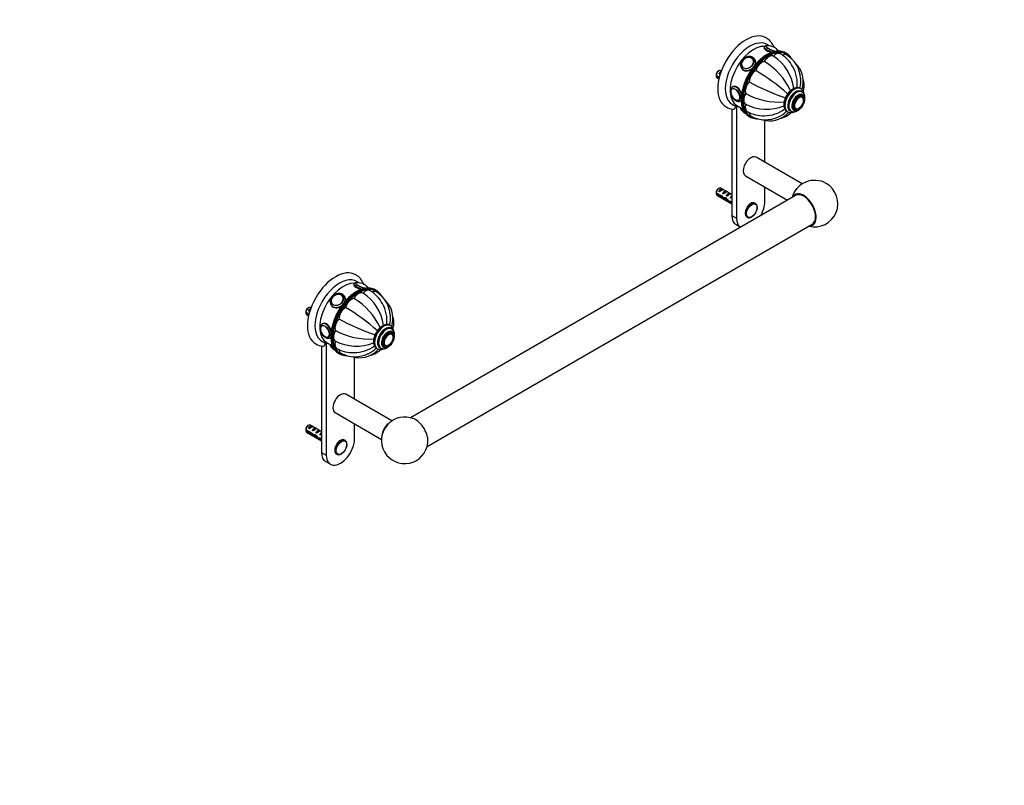
# Model space of a CAD drawing. Units: millimetres. Extents: x 0 to 1478, y 0 to 1758.
# Drawn here: x 739 to 1478, y 0 to 575 of the extents above; entities that cross this region are included whole.
import ezdxf
from ezdxf import colors
from ezdxf.entities.mleader import LeaderData, LeaderLine
from ezdxf.math import Vec2, Vec3

# ---------------------------------------------------------------- set-up
doc = ezdxf.new("R2010")
doc.units = ezdxf.units.MM
doc.layers.add('DV6_Défaut', color=7, linetype='Continuous')
doc.layers.add('Défaut', color=7, linetype='Continuous')

# ---------------------------------------------------------------- blocks, each defined once
blk = doc.blocks.new('_DOT')
at = {"color": 0}
blk.add_line((0, 0), (-1, 0), dxfattribs=at)
at = {"color": 0, "const_width": 0.333}
blk.add_lwpolyline([(-0.1665, 0, 1), (0.1665, 0, 1)], format="xyb", close=True, dxfattribs=at)
blk = doc.blocks.new('SE5')
at = {"layer": 'DV6_Défaut', "color": 7, "linetype": 'Continuous'}
for p, q in [((1297.72, 553.94), (1297.61, 553.66)), ((1314.45, 549.21), (1313.75, 549.62)), ((1289.49, 544.76), (1289.43, 544.85)), ((1290.9, 544.51), (1290.55, 545.01)), ((1261.63, 532.89), (1264.05, 531.49)), ((1263.88, 530.77), (1261.63, 532.07)), ((1263.72, 536.13), (1262.87, 535.64)), ((1263.59, 533.98), (1265.05, 534.82)), ((1264.3, 533.57), (1263.59, 533.98)), ((1265.52, 536.11), (1265.22, 536.28)), ((1280.73, 538.11), (1281.09, 537.61)), ((1281.26, 539.11), (1281.33, 539.02)), ((1262.22, 531.09), (1263.75, 530.21)), ((1273.73, 522.78), (1273.72, 522.77)), ((1274.51, 524.39), (1273.8, 523.98)), ((1325.29, 522.75), (1324.94, 522.95)), ((1326.18, 520.21), (1325.47, 520.62)), ((1326.82, 517.24), (1326.12, 517.65)), ((1277.24, 510.07), (1281.68, 507.51)), ((1278.71, 514.12), (1278.73, 514.13)), ((1279.8, 513.59), (1280.24, 513.84)), ((1326.2, 516.44), (1326.19, 516.45)), ((1273.48, 507.46), (1273.48, 427.62)), ((1277.01, 509.66), (1277.01, 425.58)), ((1280.07, 508.44), (1280.05, 508.38)), ((1314.94, 505.63), (1315.29, 505.43)), ((1317.22, 506.33), (1317.93, 505.92)), ((1320.12, 507.26), (1320.82, 506.85)), ((1321.19, 507.8), (1321.21, 507.8)), ((1286.25, 501.99), (1286.95, 501.58)), ((1298.23, 467.48), (1298.23, 499.05)), ((1326.22, 451.32), (1291.62, 471.29)), ((1283.62, 457.44), (1315.2, 439.2)), ((1261.63, 444.7), (1265.81, 442.29)), ((1265.71, 441.53), (1261.63, 443.89)), ((1263.72, 447.95), (1262.87, 447.46)), ((1263.59, 445.8), (1266.4, 447.42)), ((1264.3, 445.39), (1263.59, 445.8)), ((1273.48, 443.33), (1265.22, 448.1)), ((1267.1, 447.01), (1266.4, 447.42)), ((1266.42, 444.16), (1269.23, 445.78)), ((1267.13, 443.75), (1266.42, 444.16)), ((1269.93, 445.37), (1269.23, 445.78)), ((1269.25, 442.53), (1272.05, 444.15)), ((1272.76, 443.74), (1272.05, 444.15)), ((1298.23, 437.83), (1298.23, 449)), ((1321.15, 442.63), (1032.29, 275.86)), ((1262.22, 442.91), (1273.48, 436.41)), ((1265.71, 441.53), (1266.26, 441.85)), ((1267.21, 440.33), (1268.55, 441.11)), ((1268.63, 440.16), (1269.24, 440.51)), ((1269.95, 442.12), (1269.25, 442.53)), ((1271.44, 437.74), (1272.57, 438.39)), ((1272.08, 440.9), (1272.95, 441.4)), ((1272.68, 440.55), (1272.08, 440.9)), ((1272.49, 438.43), (1273.48, 437.86)), ((1272.64, 437.53), (1273.35, 437.94)), ((1273.48, 437.05), (1272.64, 437.53)), ((1272.79, 442.03), (1272.95, 442.01)), ((1272.79, 442.03), (1272.95, 441.93)), ((1272.95, 442.01), (1273.48, 442.32)), ((1272.95, 441.93), (1272.95, 441.4)), ((1291.07, 436.64), (1290.62, 436.9)), ((1273.48, 427.62), (1277.01, 425.58)), ((1284.62, 426.51), (1285.07, 426.25)), ((1044.79, 254.21), (1333.65, 420.98)), ((1276.59, 420.76), (1279.92, 418.83)), ((989.78, 376.15), (989.67, 375.86)), ((1006.51, 371.42), (1005.8, 371.83)), ((981.55, 366.97), (981.49, 367.06)), ((982.96, 366.72), (982.6, 367.22)), ((953.68, 355.09), (956.11, 353.69)), ((955.78, 358.34), (954.93, 357.85)), ((955.65, 356.18), (957.11, 357.03)), ((956.35, 355.78), (955.65, 356.18)), ((957.57, 358.32), (957.28, 358.49)), ((972.79, 360.32), (973.14, 359.82)), ((973.32, 361.32), (973.38, 361.23)), ((955.93, 352.98), (953.68, 354.28)), ((954.28, 353.29), (955.8, 352.41)), ((965.79, 344.99), (965.78, 344.98)), ((966.56, 346.6), (965.86, 346.19)), ((1017.34, 344.96), (1016.99, 345.16)), ((1018.24, 342.42), (1017.53, 342.83)), ((970.77, 336.33), (970.78, 336.34)), ((971.86, 335.8), (972.29, 336.05)), ((1018.88, 339.45), (1018.17, 339.86)), ((1018.25, 338.65), (1018.24, 338.66)), ((965.53, 329.66), (965.53, 249.83)), ((969.07, 331.87), (969.07, 247.79)), ((969.3, 332.28), (973.74, 329.72)), ((972.13, 330.65), (972.1, 330.59)), ((1006.99, 327.84), (1007.34, 327.64)), ((1009.28, 328.54), (1009.99, 328.13)), ((1012.17, 329.47), (1012.88, 329.06)), ((1013.25, 330.01), (1013.26, 330)), ((978.3, 324.2), (979.01, 323.79)), ((990.28, 289.69), (990.28, 321.25)), ((1018.29, 273.52), (983.68, 293.5)), ((975.68, 279.64), (1010.45, 259.57)), ((953.68, 266.91), (957.86, 264.5)), ((957.76, 263.74), (953.68, 266.1)), ((955.78, 270.16), (954.93, 269.67)), ((955.65, 268), (958.45, 269.62)), ((956.35, 267.6), (955.65, 268)), ((965.53, 265.54), (957.28, 270.31)), ((959.16, 269.22), (958.45, 269.62)), ((958.47, 266.37), (961.28, 267.99)), ((959.18, 265.96), (958.47, 266.37)), ((961.99, 267.58), (961.28, 267.99)), ((961.3, 264.74), (964.11, 266.36)), ((964.82, 265.95), (964.11, 266.36)), ((990.28, 260.04), (990.28, 271.21)), ((954.28, 265.11), (965.53, 258.61)), ((957.76, 263.74), (958.32, 264.06)), ((959.26, 262.54), (960.6, 263.32)), ((960.69, 262.36), (961.3, 262.72)), ((962.01, 264.33), (961.3, 264.74)), ((963.5, 259.95), (964.62, 260.6)), ((964.13, 263.1), (965, 263.61)), ((964.74, 262.75), (964.13, 263.1)), ((964.54, 260.64), (965.53, 260.07)), ((964.69, 259.74), (965.4, 260.15)), ((965.53, 259.25), (964.69, 259.74)), ((964.84, 264.23), (965, 264.22)), ((964.84, 264.23), (965, 264.14)), ((965, 264.22), (965.53, 264.53)), ((965, 264.14), (965, 263.61)), ((983.13, 258.85), (982.68, 259.11)), ((965.53, 249.83), (969.07, 247.79)), ((976.68, 248.72), (977.13, 248.46)), ((968.64, 242.96), (972.18, 240.92))]:
    blk.add_line(p, q, dxfattribs=at)
for centre, radius, start, end in [((1299.4, 554.22), 0.44, 109.65369, 168.90308), ((1301.03, 545.88), 8.96, 59.9036, 99.2096), ((1286.36, 518.56), 33.91, 7.39828, 57.37543), ((1301.2, 546.07), 8.71, 38.49649, 60.226), ((1297.22, 527.61), 24.84, 27.92678, 59.10423), ((1303.15, 529.31), 21.89, 3.34764, 58.93833), ((1287.29, 542.82), 3.92, 34.18283, 60.73142), ((1270.17, 498.17), 52.75, 26.05993, 58.48241), ((1303.66, 537.17), 16.65, 28.4548, 33.8441), ((1308.38, 528.33), 18.64, 346.53881, 47.11949), ((1304.7, 532.49), 43.07, 178.16056, 179.47996), ((1304.7, 531.68), 43.07, 178.40585, 179.47989), ((1215.35, 407.07), 150.03, 48.20729, 59.55598), ((1297.42, 526.62), 25.13, 352.90853, 30.13825), ((1360.51, 658.48), 150.03, 240.44402, 251.79226), ((1306.3, 528.63), 18.92, 343.3695, 5.96893), ((1274.52, 521.22), 1.73, 120.91225, 155.81313), ((1309.02, 565.45), 52.75, 241.51759, 273.93484), ((1317.96, 515.43), 4.14, 144.4855, 149.89981), ((1322.15, 518.03), 5.67, 5.04804, 55.66939), ((1323.61, 516.21), 4.74, 355.29389, 57.0804), ((1279.06, 519.38), 9.96, 238.94259, 256.8583), ((1277.67, 515.87), 2.02, 251.55585, 304.03748), ((1299.46, 541.57), 34.22, 242.87172, 292.37314), ((1325.2, 514.67), 2.02, 11.55585, 64.03748), ((1275.39, 519.67), 12.37, 239.27055, 265.20104), ((1277.19, 511.42), 1.78, 257.12639, 273.46237), ((1287.76, 511.91), 8.71, 220.75347, 240.22558), ((1287.93, 512.1), 8.96, 239.90358, 241.50706), ((1296.98, 527.15), 24.68, 240.83994, 272.16786), ((1302.01, 517.28), 18.64, 252.51503, 313.46167), ((1298, 527.63), 25.13, 269.80766, 307.0909), ((1300.7, 518.93), 18.92, 294.03165, 316.656), ((1322.15, 509.27), 1.73, 240.91225, 275.81313), ((1298.54, 521.34), 21.91, 241.07881, 296.6212), ((1335.53, 436.5), 17.5, 60, 164.41531), ((1335.53, 436.5), 17.5, 255.58469, 60), ((1304.7, 444.31), 43.07, 178.16056, 179.47996), ((1304.7, 443.5), 43.07, 178.40585, 179.47989), ((993.09, 368.09), 8.96, 59.9036, 99.2096), ((991.45, 376.43), 0.44, 109.65369, 168.90308), ((993.26, 368.28), 8.71, 38.49649, 60.226), ((989.27, 349.82), 24.84, 27.92678, 59.10423), ((995.21, 351.52), 21.89, 3.34764, 58.93833), ((979.34, 365.03), 3.92, 34.18283, 60.73142), ((962.23, 320.38), 52.75, 26.05993, 58.48241), ((978.42, 340.77), 33.91, 7.39828, 57.37543), ((995.71, 359.38), 16.65, 28.4548, 33.8441), ((1000.44, 350.54), 18.64, 346.53881, 47.11949), ((996.75, 354.7), 43.07, 178.16056, 179.47996), ((996.76, 353.89), 43.07, 178.40585, 179.47989), ((907.41, 229.27), 150.03, 48.20729, 59.55598), ((989.47, 348.83), 25.13, 352.90853, 30.13825), ((1052.56, 480.68), 150.03, 240.44402, 251.79226), ((998.36, 350.84), 18.92, 343.3695, 5.96893), ((966.58, 343.42), 1.73, 120.91225, 155.81313), ((1001.07, 387.66), 52.75, 241.51759, 273.93484), ((1010.02, 337.64), 4.14, 144.4855, 149.89981), ((1014.21, 340.23), 5.67, 5.04804, 55.66939), ((1015.66, 338.42), 4.74, 355.29389, 57.0804), ((971.11, 341.59), 9.96, 238.94259, 256.8583), ((969.73, 338.08), 2.02, 251.55585, 304.03748), ((991.52, 363.78), 34.22, 242.87172, 292.37314), ((1017.26, 336.87), 2.02, 11.55585, 64.03748), ((967.44, 341.88), 12.37, 239.27055, 265.20104), ((969.24, 333.63), 1.78, 257.12639, 273.46237), ((979.81, 334.11), 8.71, 220.75347, 240.22558), ((979.98, 334.3), 8.96, 239.90358, 241.50706), ((989.04, 349.36), 24.68, 240.83994, 272.16786), ((994.06, 339.49), 18.64, 252.51503, 313.46167), ((990.05, 349.84), 25.13, 269.80766, 307.0909), ((992.76, 341.14), 18.92, 294.03165, 316.656), ((1014.21, 331.47), 1.73, 240.91225, 275.81313), ((990.6, 343.55), 21.91, 241.07881, 296.6212), ((1027.94, 258.91), 17.5, 66.40593, 353.59407), ((996.75, 266.52), 43.07, 178.16056, 179.47996), ((996.76, 265.7), 43.07, 178.40585, 179.47989)]:
    blk.add_arc(centre, radius, start, end, dxfattribs=at)
for centre, major_axis, ratio, start_param, end_param in [((1284.09, 534.99), (15, 25.98), 0.57735, 0.000821, 3.14015), ((1286.91, 533.36), (13, 22.52), 0.57735, 6.280386, 9.424636), ((1289.74, 531.73), (12.5, 21.65), 0.57735, 0.289147, 3.141593), ((1303.67, 552.68), (-4.66, 1.81), 0.211325, 0, 2.272986), ((1303.67, 552.68), (-4.66, 1.81), 0.211325, 5.799332, 6.283185), ((1303.71, 552.77), (-4.52, 1.75), 0.211325, 0, 2.452371), ((1303.71, 552.77), (-4.52, 1.75), 0.211325, 6.098802, 6.283185), ((1303.71, 552.77), (-4.52, 1.75), 0.211325, -0.349828, -0.184383), ((1300, 525.81), (13.75, 23.82), 0.57735, 0.244576, 2.892871), ((1300.7, 525.4), (-13.75, -23.82), 0.57735, 3.384514, 6.035042), ((1301.06, 525.19), (13.5, 23.38), 0.57735, 0, 3.380292), ((1303.32, 551.77), (-5.59, 2.17), 0.211325, 0.004269, 1.768348), ((1301.2, 541.03), (3.5, 6.06), 0.57735, 0.014488, 1.556308), ((1306.47, 542.87), (-3.5, -6.06), 0.57735, 3.141325, 4.305202), ((1303.67, 552.68), (-4.66, 1.81), 0.211325, 3.238922, 3.589484), ((1303.71, 552.77), (-4.52, 1.75), 0.211325, 3.03697, 3.496622), ((1300, 525.81), (13.75, 23.82), 0.57735, 0, 0.244576), ((1300.7, 525.4), (-13.75, -23.82), 0.57735, 2.894406, 3.384514), ((1310.95, 542), (-3.5, -6.06), 0.57735, 3.141552, 3.815829), ((1301.06, 525.19), (13.5, 23.38), 0.57735, 6.051297, 6.283185), ((1285.25, 542.12), (-3.96, -2.79), 0.788675, 5.40569, 6.283185), ((1285.25, 542.12), (-3.96, -2.79), 0.788675, 3.873048, 5.40569), ((1285.25, 542.12), (-3.96, -2.79), 0.788675, 0, 3.873048), ((1285.35, 541.98), (-4.08, -2.87), 0.788675, 3.141593, 3.492472), ((1285.35, 541.98), (-4.08, -2.87), 0.788675, 3.101049, 3.141593), ((1285.64, 541.56), (-4.91, -3.45), 0.788675, 2.199707, 3.144796), ((1295.92, 536.77), (-3.5, -6.06), 0.57735, 3.54878, 5.0906), ((1263.72, 533.68), (-1.5, -2.6), 0.57735, 3.141593, 5.330339), ((1263.72, 533.68), (1.5, 2.6), 0.57735, 2.523643, 3.141593), ((1262.87, 534.17), (-0.9, -1.56), 0.57735, 3.926991, 5.216307), ((1264.99, 532.95), (1.5, 2.6), 0.57735, 0.635105, 1.508132), ((1264.49, 533.24), (2.66, 1.93), 0.115702, 1.391913, 1.559705), ((1285.64, 541.56), (-4.91, -3.45), 0.788675, 6.237991, 6.283185), ((1285.64, 541.56), (-4.91, -3.45), 0.788675, 0, 1.694035), ((1285.99, 541.06), (-4.91, -3.45), 0.788675, 0, 0.294596), ((1285.35, 541.98), (-4.08, -2.87), 0.788675, 0, 0.040544), ((1291.45, 530.74), (-3.5, -6.06), 0.57735, 3.941479, 5.483299), ((1288.46, 523.85), (-3.5, -6.06), 0.57735, 4.334178, 5.875998), ((1276.03, 518.34), (2.42, -4.19), 0.57735, 3.483517, 5.770217), ((1276.03, 518.34), (2.42, -4.19), 0.57735, 0, 3.483517), ((1276.22, 518.45), (2.5, -4.32), 0.57735, 3.141593, 3.175381), ((1276.8, 518.78), (3, -5.2), 0.57735, 1.189409, 3.131878), ((1287.41, 517.15), (-3.5, -6.06), 0.57735, 4.726877, 6.268697), ((1319.94, 514.29), (-5, -8.66), 0.57735, 3.141593, 6.283185), ((1320.29, 514.09), (-5, -8.66), 0.57735, 3.141593, 6.283185), ((1321.35, 513.48), (-4.25, -7.36), 0.57735, 2.927877, 6.283185), ((1321.35, 513.48), (-4.12, -7.14), 0.57735, 3.141593, 6.283185), ((1322.06, 513.07), (-4.13, -7.14), 0.57735, 3.139913, 6.279536), ((1323.12, 512.46), (-3.38, -5.85), 0.57735, 2.491043, 6.283185), ((1323.12, 512.46), (-3, -5.2), 0.57735, 3.141593, 6.283185), ((1319.94, 514.29), (-5, -8.66), 0.57735, 3.131879, 3.141593), ((1320.29, 514.09), (-5, -8.66), 0.57735, 3.131879, 3.141593), ((1276.03, 518.34), (2.42, -4.19), 0.57735, 5.770217, 6.283185), ((1276.8, 518.78), (3, -5.2), 0.57735, 0.004408, 0.257104), ((1288.46, 511.66), (3.5, 6.06), 0.57735, 1.977984, 3.141878), ((1323.89, 512.01), (-2.42, -4.19), 0.57735, 2.628624, 6.283185), ((1323.89, 512.01), (-2.42, -4.19), 0.57735, 0.341924, 2.628624), ((1287.97, 532.75), (-12.83, -22.22), 0.57735, 0.156304, 0.227681), ((1285.64, 506.21), (5.59, -2.17), 0.211325, 3.141593, 4.121299), ((1285.25, 505.21), (4.52, -1.75), 0.211325, 3.980174, 4.244647), ((1300, 525.81), (13.75, 23.82), 0.57735, 2.892871, 3.141593), ((1300.7, 525.4), (-13.75, -23.82), 0.57735, 6.035042, 6.283185), ((1291.45, 508.22), (3.5, 6.06), 0.57735, 2.474646, 3.141626), ((1320.29, 514.09), (-5, -8.66), 0.57735, 0, 0.005254), ((1321.35, 513.48), (-4.25, -7.36), 0.57735, 0, 0.219652), ((1323.12, 512.46), (-3.38, -5.85), 0.57735, 0, 0.65055), ((1323.7, 512.12), (-2.5, -4.32), 0.57735, 0, 0.033788), ((1323.89, 512.01), (-2.42, -4.19), 0.57735, 0, 0.341924), ((1300.7, 525.4), (-13.75, -23.82), 0.57735, 0, 0.244411), ((1287.62, 464.36), (4, 6.93), 0.57735, 0, 3.141593), ((1263.72, 445.5), (-1.5, -2.6), 0.57735, 3.141593, 5.330339), ((1263.72, 445.5), (1.5, 2.6), 0.57735, 2.523643, 3.141593), ((1262.87, 445.99), (-0.9, -1.56), 0.57735, 3.926991, 5.216307), ((1264.99, 444.77), (1.5, 2.6), 0.57735, 0.062664, 1.508132), ((1264.49, 445.06), (2.66, 1.93), 0.115702, 0.114236, 1.559705), ((1267.82, 443.14), (1.5, 2.6), 0.57735, 0.062664, 1.508132), ((1267.32, 443.43), (2.66, 1.93), 0.115702, 0.114236, 1.559705), ((1270.65, 441.5), (1.5, 2.6), 0.57735, 0.062664, 1.508132), ((1270.15, 441.79), (2.66, 1.93), 0.115702, 0.114236, 1.559705), ((1327.4, 431.81), (6.6, -11.42), 0.57735, 0, 3.466681), ((1324.39, 443.14), (4, 6.93), 0.57735, 1.106023, 1.898482), ((1327.4, 431.81), (6.25, -10.83), 0.57735, 0, 3.141593), ((1266.56, 443.86), (7.57, -6.62), 0.231198, -1.482042, -1.287888), ((1269.14, 442.38), (-7.57, 6.62), 0.231198, 1.324655, 1.492103), ((1269.14, 442.38), (-5.22, -0.24), 0.23758, 1.141307, 1.481144), ((1270.88, 441.37), (-5.22, -0.24), 0.23758, 0.779706, 1.11563), ((1270.6, 441.53), (6.05, -5.73), 0.282797, 4.654158, 5.108458), ((1272.69, 440.32), (-6.05, 5.73), 0.282797, 1.147051, 1.589821), ((1273.79, 439.69), (-5.22, -0.24), 0.23758, 1.038374, 1.308756), ((1275.52, 438.69), (-5.22, -0.24), 0.23758, 0.66133, 0.973859), ((1273.48, 439.87), (1.5, 2.6), 0.57735, 1.038078, 1.508132), ((1272.53, 440.42), (2.96, 1.75), 0.010512, 1.239771, 1.514056), ((1268.49, 442.75), (5.42, 0.09), 0.238952, -0.658366, -0.405686), ((1271.13, 448), (-3.28, 5.69), 0.57735, -3.525106, -3.397247), ((1271.13, 448), (-3.63, 6.29), 0.57735, -3.565492, -3.452487), ((1287.62, 431.7), (-3, -5.2), 0.57735, 3.141593, 6.283185), ((1288.07, 431.44), (-3, -5.2), 0.57735, 3.141593, 6.266565), ((1288.07, 431.44), (-3, -5.2), 0.57735, 3.110329, 3.141593), ((1287.62, 431.7), (7.5, 12.99), 0.57735, 4.738844, 5.497787), ((1284.09, 433.75), (7.5, 12.99), 0.57735, 2.356194, 3.141593), ((1287.62, 431.7), (7.5, 12.99), 0.57735, 2.356194, 3.115138), ((1288.07, 431.44), (-3, -5.2), 0.57735, 6.266565, 6.283185), ((1327.4, 431.81), (6.6, -11.42), 0.57735, 5.958097, 6.283185), ((976.14, 357.2), (15, 25.98), 0.57735, 0.000821, 3.14015), ((978.97, 355.57), (13, 22.52), 0.57735, 6.280386, 9.424636), ((981.8, 353.93), (12.5, 21.65), 0.57735, 0.289147, 3.141593), ((995.73, 374.89), (-4.66, 1.81), 0.211325, 5.799332, 6.283185), ((995.76, 374.98), (-4.52, 1.75), 0.211325, 6.098802, 6.283185), ((995.76, 374.98), (-4.52, 1.75), 0.211325, -0.349828, -0.184383), ((992.05, 348.01), (13.75, 23.82), 0.57735, 0.244576, 2.892871), ((992.76, 347.61), (-13.75, -23.82), 0.57735, 3.384514, 6.035042), ((993.11, 347.4), (13.5, 23.38), 0.57735, 0, 3.380292), ((995.37, 373.98), (-5.59, 2.17), 0.211325, 0.004269, 1.768348), ((993.25, 363.24), (3.5, 6.06), 0.57735, 0.014488, 1.556308), ((995.73, 374.89), (-4.66, 1.81), 0.211325, 0, 2.272986), ((995.76, 374.98), (-4.52, 1.75), 0.211325, 0, 2.452371), ((998.53, 365.08), (-3.5, -6.06), 0.57735, 3.141325, 4.305202), ((995.73, 374.89), (-4.66, 1.81), 0.211325, 3.238922, 3.589484), ((995.76, 374.98), (-4.52, 1.75), 0.211325, 3.03697, 3.496622), ((992.05, 348.01), (13.75, 23.82), 0.57735, 0, 0.244576), ((992.76, 347.61), (-13.75, -23.82), 0.57735, 2.894406, 3.384514), ((1003, 364.21), (-3.5, -6.06), 0.57735, 3.141552, 3.808539), ((993.11, 347.4), (13.5, 23.38), 0.57735, 6.051297, 6.283185), ((977.31, 364.32), (-3.96, -2.79), 0.788675, 5.40569, 6.283185), ((977.31, 364.32), (-3.96, -2.79), 0.788675, 3.873048, 5.40569), ((977.31, 364.32), (-3.96, -2.79), 0.788675, 0, 3.873048), ((977.4, 364.19), (-4.08, -2.87), 0.788675, 3.141593, 3.492472), ((977.4, 364.19), (-4.08, -2.87), 0.788675, 3.101047, 3.141593), ((977.7, 363.77), (-4.91, -3.45), 0.788675, 2.199707, 3.144796), ((987.98, 358.98), (-3.5, -6.06), 0.57735, 3.54878, 5.0906), ((955.78, 355.89), (-1.5, -2.6), 0.57735, 3.141593, 5.330339), ((954.93, 356.38), (-0.9, -1.56), 0.57735, 3.926991, 5.216307), ((957.05, 355.16), (1.5, 2.6), 0.57735, 0.635105, 1.508132), ((956.55, 355.45), (2.66, 1.93), 0.115702, 1.391913, 1.559705), ((977.7, 363.77), (-4.91, -3.45), 0.788675, 6.237991, 6.283185), ((977.7, 363.77), (-4.91, -3.45), 0.788675, 0, 1.694035), ((978.05, 363.27), (-4.91, -3.45), 0.788675, 0, 0.294596), ((977.4, 364.19), (-4.08, -2.87), 0.788675, 0, 0.040546), ((983.5, 352.95), (-3.5, -6.06), 0.57735, 3.941479, 5.483299), ((955.78, 355.89), (1.5, 2.6), 0.57735, 2.523643, 3.141593), ((980.51, 346.06), (-3.5, -6.06), 0.57735, 4.334178, 5.875998), ((968.08, 340.54), (2.42, -4.19), 0.57735, 3.483517, 5.770217), ((968.08, 340.54), (2.42, -4.19), 0.57735, 0, 3.483517), ((968.27, 340.65), (2.5, -4.32), 0.57735, 3.141593, 3.175381), ((968.86, 340.99), (3, -5.2), 0.57735, 1.189409, 3.131878), ((979.46, 339.36), (-3.5, -6.06), 0.57735, 4.726877, 6.268697), ((1011.99, 336.5), (-5, -8.66), 0.57735, 3.141593, 6.283185), ((1012.34, 336.3), (-5, -8.66), 0.57735, 3.141593, 6.283185), ((1013.4, 335.68), (-4.25, -7.36), 0.57735, 2.927877, 6.283185), ((1013.4, 335.68), (-4.12, -7.14), 0.57735, 3.141593, 6.283185), ((1014.11, 335.28), (-4.12, -7.14), 0.57735, 3.139913, 6.279536), ((1015.17, 334.66), (-3.37, -5.85), 0.57735, 2.491043, 6.283185), ((1015.17, 334.66), (-3, -5.2), 0.57735, 3.141593, 6.283185), ((1011.99, 336.5), (-5, -8.66), 0.57735, 3.131879, 3.141593), ((1012.34, 336.3), (-5, -8.66), 0.57735, 3.131879, 3.141593), ((968.08, 340.54), (2.42, -4.19), 0.57735, 5.770217, 6.283185), ((968.86, 340.99), (3, -5.2), 0.57735, 0.004408, 0.257104), ((980.51, 333.87), (3.5, 6.06), 0.57735, 1.977984, 3.141878), ((1015.95, 334.22), (-2.42, -4.19), 0.57735, 2.628624, 6.283185), ((1015.95, 334.22), (-2.42, -4.19), 0.57735, 0.341924, 2.628624), ((980.03, 354.95), (-12.83, -22.22), 0.57735, 0.156304, 0.227681), ((977.7, 328.42), (5.59, -2.17), 0.211325, 3.141593, 4.121299), ((977.31, 327.42), (4.52, -1.75), 0.211325, 3.980174, 4.244647), ((992.05, 348.01), (13.75, 23.82), 0.57735, 2.892871, 3.141593), ((992.76, 347.61), (-13.75, -23.82), 0.57735, 6.035042, 6.283185), ((983.5, 330.43), (3.5, 6.06), 0.57735, 2.474646, 3.141626), ((1012.34, 336.3), (-5, -8.66), 0.57735, 0, 0.005254), ((1013.4, 335.68), (-4.25, -7.36), 0.57735, 0, 0.219652), ((1015.17, 334.66), (-3.37, -5.85), 0.57735, 0, 0.65055), ((1015.76, 334.33), (-2.5, -4.32), 0.57735, 0, 0.033788), ((1015.95, 334.22), (-2.42, -4.19), 0.57735, 0, 0.341924), ((992.76, 347.61), (-13.75, -23.82), 0.57735, 0, 0.244411), ((979.68, 286.57), (-4, -6.93), 0.57735, 3.141593, 6.283185), ((1036.07, 263.61), (-6.6, 11.42), 0.57735, 3.805837, 5.61894), ((955.78, 267.71), (-1.5, -2.6), 0.57735, 3.141593, 5.330339), ((955.78, 267.71), (1.5, 2.6), 0.57735, 2.523643, 3.141593), ((954.93, 268.2), (-0.9, -1.56), 0.57735, 3.926991, 5.216307), ((957.05, 266.98), (1.5, 2.6), 0.57735, 0.062664, 1.508132), ((956.55, 267.27), (2.66, 1.93), 0.115702, 0.114236, 1.559705), ((959.88, 265.34), (1.5, 2.6), 0.57735, 0.062664, 1.508132), ((959.37, 265.63), (2.66, 1.93), 0.115702, 0.114236, 1.559705), ((962.71, 263.71), (1.5, 2.6), 0.57735, 0.062664, 1.508132), ((1016.45, 265.34), (-4, -6.93), 0.57735, 4.086143, 5.440991), ((958.62, 266.07), (7.57, -6.62), 0.231198, -1.482042, -1.287888), ((961.19, 264.58), (-7.57, 6.62), 0.231198, 1.324655, 1.492103), ((961.19, 264.58), (-5.22, -0.24), 0.23758, 1.141307, 1.481144), ((962.93, 263.58), (-5.22, -0.24), 0.23758, 0.779706, 1.11563), ((962.66, 263.74), (6.05, -5.73), 0.282797, 4.654158, 5.108458), ((964.75, 262.53), (-6.05, 5.73), 0.282797, 1.147051, 1.589821), ((962.2, 264), (2.66, 1.93), 0.115702, 0.114236, 1.559705), ((965.84, 261.9), (-5.22, -0.24), 0.23758, 1.038374, 1.308756), ((967.58, 260.9), (-5.22, -0.24), 0.23758, 0.66133, 0.973859), ((965.53, 262.08), (1.5, 2.6), 0.57735, 1.038078, 1.508132), ((964.59, 262.62), (2.96, 1.75), 0.010512, 1.239771, 1.514056), ((960.54, 264.96), (5.42, 0.09), 0.238952, -0.658366, -0.405686), ((963.19, 270.21), (-3.28, 5.69), 0.57735, -3.525106, -3.397247), ((963.19, 270.21), (-3.63, 6.29), 0.57735, -3.565492, -3.452487), ((979.68, 253.91), (7.5, 12.99), 0.57735, 2.356194, 5.497787), ((979.68, 253.91), (3, 5.2), 0.57735, 0, 3.141593), ((980.13, 253.65), (3, 5.2), 0.57735, 0, 3.124973), ((980.13, 253.65), (3, 5.2), 0.57735, 6.251921, 6.283185), ((976.14, 255.95), (7.5, 12.99), 0.57735, 2.356194, 3.141593), ((980.13, 253.65), (3, 5.2), 0.57735, 3.124973, 3.141593)]:
    blk.add_ellipse(centre, major_axis=major_axis, ratio=ratio, start_param=start_param, end_param=end_param, dxfattribs=at)
for centre, major_axis, ratio in [((1285.29, 542.07), (-4.09, -2.88), 0.788675), ((1276.1, 518.38), (2.5, -4.33), 0.57735), ((1323.82, 512.05), (-3, -5.2), 0.57735), ((1323.82, 512.05), (-2.5, -4.33), 0.57735), ((1288.41, 431.25), (-2.83, -4.9), 0.57735), ((977.34, 364.28), (-4.09, -2.88), 0.788675), ((968.15, 340.58), (2.5, -4.33), 0.57735), ((1015.88, 334.26), (-3, -5.2), 0.57735), ((1015.88, 334.26), (-2.5, -4.33), 0.57735), ((980.46, 253.46), (2.83, 4.9), 0.57735)]:
    blk.add_ellipse(centre, major_axis=major_axis, ratio=ratio, dxfattribs=at)
for points, knots in [([(1299.99, 554.8), (1299.85, 554.81), (1299.49, 554.84), (1299.03, 554.83), (1298.59, 554.73), (1298.24, 554.58), (1297.94, 554.32), (1297.75, 554.07), (1297.73, 553.93), (1297.72, 553.92)], [0, 0, 0, 0, 0.150669, 0.402918, 0.575661, 0.718864, 0.853328, 0.985091, 1, 1, 1, 1]), ([(1304.99, 553.92), (1304.97, 553.98), (1304.74, 554.53), (1304.27, 555.52), (1303.5, 556.83), (1302.62, 558.01), (1301.64, 559.07), (1300.59, 559.98), (1299.7, 560.63), (1299.2, 560.9), (1299.06, 560.97)], [0, 0, 0, 0, 0.0198214, 0.1822775, 0.3421271, 0.4991063, 0.6532595, 0.8049309, 0.9547017, 1, 1, 1, 1]), ([(1301.39, 554.85), (1301.21, 555), (1300.75, 555.36), (1300.29, 555.64), (1299.95, 555.84)], [0, 0, 0, 0, 0.398587, 1, 1, 1, 1]), ([(1289.2, 546.24), (1289.05, 546.32), (1288.7, 546.51), (1288.01, 546.75), (1287.18, 546.89), (1286.31, 546.9), (1285.41, 546.78), (1284.53, 546.53), (1283.66, 546.15), (1282.85, 545.67), (1282.1, 545.08), (1281.44, 544.4), (1280.88, 543.65), (1280.44, 542.84), (1280.13, 542), (1279.97, 541.15), (1279.95, 540.3), (1280.08, 539.49), (1280.31, 538.81), (1280.52, 538.47), (1280.62, 538.32)], [0, 0, 0, 0, 0.033447, 0.090101, 0.14714, 0.204746, 0.262803, 0.321165, 0.379713, 0.438376, 0.497128, 0.555972, 0.614911, 0.673919, 0.732916, 0.79175, 0.850206, 0.908066, 0.965208, 1, 1, 1, 1]), ([(1309.88, 550.86), (1309.69, 550.89), (1309.15, 550.96), (1308.08, 550.96), (1306.76, 550.85), (1305.39, 550.6), (1303.99, 550.22), (1302.57, 549.7), (1301.14, 549.05), (1299.7, 548.28), (1298.26, 547.38), (1296.84, 546.37), (1295.43, 545.25), (1294.05, 544.03), (1292.69, 542.7), (1291.38, 541.29), (1290.12, 539.8), (1288.91, 538.23), (1287.75, 536.59), (1286.67, 534.89), (1285.65, 533.15), (1284.71, 531.37), (1283.85, 529.56), (1283.08, 527.73), (1282.4, 525.88), (1281.81, 524.04), (1281.32, 522.21), (1280.94, 520.39), (1280.65, 518.61), (1280.47, 516.86), (1280.39, 515.15), (1280.42, 513.51), (1280.55, 511.93), (1280.79, 510.42), (1281.14, 509), (1281.59, 507.66), (1282.14, 506.43), (1282.69, 505.45), (1283.05, 504.97), (1283.2, 504.78)], [0, 0, 0, 0, 0.011326, 0.038859, 0.066489, 0.094206, 0.121993, 0.149828, 0.177693, 0.205573, 0.233458, 0.261339, 0.289213, 0.317079, 0.344936, 0.372786, 0.400628, 0.428465, 0.456297, 0.484127, 0.511956, 0.539784, 0.567615, 0.595448, 0.623287, 0.651131, 0.678984, 0.706845, 0.734717, 0.762601, 0.790495, 0.8184, 0.846312, 0.874226, 0.902129, 0.930007, 0.957841, 0.985609, 1, 1, 1, 1]), ([(1297.64, 553.71), (1297.6, 553.62), (1297.59, 553.52), (1297.63, 552.84), (1298.26, 552.08), (1300.46, 550.81), (1301.95, 550.32), (1303.41, 549.98)], [0, 0, 0, 0, 0.090413, 0.090413, 0.554122, 0.554122, 1, 1, 1, 1]), ([(1308.68, 550.94), (1308.67, 550.95), (1308.57, 551.09), (1308.32, 551.37), (1308.02, 551.61), (1307.83, 551.75)], [0, 0, 0, 0, 0.049917, 0.45835, 1, 1, 1, 1]), ([(1308.3, 550.94), (1308.3, 550.99), (1308.27, 551.14), (1308.18, 551.32), (1308.08, 551.45), (1308.03, 551.51)], [0, 0, 0, 0, 0.231473, 0.665657, 1, 1, 1, 1]), ([(1290.83, 540.61), (1291.2, 541.38), (1291.39, 542.16), (1291.35, 543.55), (1291.14, 544.16), (1290.77, 544.69)], [0, 0, 0, 0, 0.520708, 0.520708, 1, 1, 1, 1]), ([(1280.96, 537.8), (1281.3, 537.32), (1281.73, 536.92), (1283.34, 535.98), (1284.78, 535.93), (1287.05, 536.73), (1287.93, 537.25), (1288.7, 537.9)], [0, 0, 0, 0, 0.213304, 0.213304, 0.693024, 0.693024, 1, 1, 1, 1]), ([(1327.07, 520.88), (1327.15, 521.14), (1327.36, 521.88), (1327.61, 523.08), (1327.74, 524.52), (1327.72, 525.94), (1327.56, 527.35), (1327.29, 528.55), (1327.06, 529.28), (1326.97, 529.56)], [0, 0, 0, 0, 0.092282, 0.257303, 0.419747, 0.580483, 0.740371, 0.900061, 1, 1, 1, 1]), ([(1273.85, 523.99), (1273.75, 523.94), (1273.49, 523.8), (1273.1, 523.43), (1272.73, 522.91), (1272.47, 522.29), (1272.3, 521.59), (1272.25, 520.82), (1272.31, 519.99), (1272.48, 519.12), (1272.75, 518.25), (1273.13, 517.39), (1273.59, 516.56), (1274.12, 515.79), (1274.72, 515.08), (1275.37, 514.47), (1276.07, 513.95), (1276.8, 513.56), (1277.52, 513.31), (1278.21, 513.2), (1278.86, 513.23), (1279.42, 513.37), (1279.69, 513.54), (1279.81, 513.61)], [0, 0, 0, 0, 0.022254, 0.067975, 0.11365, 0.160499, 0.209238, 0.259783, 0.31141, 0.363292, 0.415023, 0.466577, 0.518042, 0.569547, 0.621202, 0.67315, 0.725536, 0.778434, 0.831641, 0.878806, 0.924124, 0.972801, 1, 1, 1, 1]), ([(1280.71, 518.81), (1280.55, 519.43), (1280.33, 520.06), (1279.41, 522.09), (1278.44, 523.33), (1276.2, 524.63), (1274.97, 524.66), (1274.06, 524.13), (1274.06, 524.13), (1274.06, 524.13)], [0, 0, 0, 0, 0.172532, 0.172532, 0.586071, 0.586071, 0.99961, 0.99961, 1, 1, 1, 1]), ([(1324.99, 522.91), (1324.97, 522.93), (1324.74, 523.09), (1324.19, 523.31), (1323.41, 523.52), (1322.59, 523.57), (1321.73, 523.5), (1320.85, 523.29), (1319.95, 522.95), (1319.04, 522.47), (1318.14, 521.86), (1317.28, 521.15), (1316.45, 520.33), (1315.67, 519.42), (1314.96, 518.45), (1314.32, 517.41), (1313.76, 516.34), (1313.29, 515.23), (1312.91, 514.1), (1312.63, 512.98), (1312.46, 511.87), (1312.41, 510.78), (1312.47, 509.74), (1312.66, 508.75), (1312.97, 507.85), (1313.41, 507.04), (1313.95, 506.37), (1314.5, 505.89), (1314.84, 505.7), (1314.98, 505.63)], [0, 0, 0, 0, 0.004274, 0.039991, 0.075528, 0.111408, 0.148134, 0.185969, 0.224874, 0.264548, 0.304606, 0.344713, 0.384722, 0.424607, 0.464394, 0.504126, 0.54386, 0.583643, 0.623529, 0.663577, 0.703843, 0.744361, 0.78511, 0.8259, 0.866324, 0.905867, 0.944127, 0.981077, 1, 1, 1, 1]), ([(1274.35, 507.33), (1274.43, 507.32), (1274.51, 507.32), (1274.76, 507.33), (1274.93, 507.37), (1275.24, 507.5), (1275.38, 507.59), (1275.63, 507.82), (1275.74, 507.95), (1275.92, 508.27), (1276, 508.44), (1276.12, 508.82), (1276.16, 509.02), (1276.22, 509.45), (1276.24, 509.68), (1276.24, 509.91)], [0, 0, 0, 0, 0.064044, 0.064044, 0.220036, 0.220036, 0.376029, 0.376029, 0.532022, 0.532022, 0.688015, 0.688015, 0.844007, 0.844007, 1, 1, 1, 1]), ([(1327.88, 512.99), (1327.95, 513.21), (1328.1, 513.78), (1328.27, 514.66), (1328.33, 515.4), (1328.33, 515.75), (1328.33, 515.82)], [0, 0, 0, 0, 0.231337, 0.588018, 0.927307, 1, 1, 1, 1]), ([(1280.05, 508.38), (1280.01, 508.24), (1279.94, 508.01), (1279.99, 507.62), (1280.12, 507.28), (1280.32, 506.96), (1280.64, 506.62), (1281.09, 506.25), (1281.61, 505.9), (1281.93, 505.7), (1282.08, 505.62)], [0, 0, 0, 0, 0.092552, 0.188432, 0.28612, 0.397662, 0.540405, 0.729706, 0.895321, 1, 1, 1, 1]), ([(1282.08, 505.62), (1282.21, 505.54), (1282.45, 505.41), (1282.74, 505.26), (1282.9, 505.18)], [0, 0, 0, 0, 0.446705, 1, 1, 1, 1]), ([(1310.2, 500.56), (1310.56, 500.63), (1311.39, 500.83), (1312.66, 501.24), (1313.97, 501.84), (1315.19, 502.56), (1316.34, 503.4), (1317.19, 504.17), (1317.66, 504.68), (1317.81, 504.83)], [0, 0, 0, 0, 0.124071, 0.288336, 0.450001, 0.609926, 0.76898, 0.927796, 1, 1, 1, 1]), ([(1315.33, 505.43), (1315.45, 505.35), (1315.77, 505.16), (1316.42, 504.95), (1317.22, 504.82), (1318.06, 504.83), (1318.93, 504.97), (1319.63, 505.18), (1320.04, 505.35), (1320.14, 505.4)], [0, 0, 0, 0, 0.079625, 0.245693, 0.411945, 0.58107, 0.75492, 0.934037, 1, 1, 1, 1]), ([(1317.91, 505.94), (1317.94, 505.93), (1318.15, 505.78), (1318.66, 505.58), (1319.38, 505.42), (1320.15, 505.39), (1320.94, 505.5), (1321.76, 505.74), (1322.59, 506.11), (1323.41, 506.62), (1324.21, 507.24), (1324.8, 507.81), (1325.12, 508.15), (1325.19, 508.24)], [0, 0, 0, 0, 0.010053, 0.109333, 0.207922, 0.307649, 0.410235, 0.516579, 0.626447, 0.738649, 0.851768, 0.964715, 1, 1, 1, 1]), ([(1290.82, 500.34), (1291.12, 500.31), (1291.61, 500.25), (1292.15, 500.24), (1292.41, 500.25)], [0, 0, 0, 0, 0.521813, 1, 1, 1, 1]), ([(1291.17, 429.46), (1291.18, 429.47), (1291.35, 429.73), (1291.64, 430.32), (1292, 431.17), (1292.27, 432.04), (1292.43, 432.9), (1292.48, 433.72), (1292.42, 434.5), (1292.24, 435.2), (1291.95, 435.81), (1291.58, 436.28), (1291.31, 436.47), (1291.17, 436.56)], [0, 0, 0, 0, 0.003865, 0.105936, 0.208089, 0.310435, 0.413109, 0.51623, 0.61983, 0.723604, 0.826522, 0.92715, 1, 1, 1, 1]), ([(1285.02, 426.28), (1285.21, 426.18), (1285.53, 426.01), (1286.14, 425.91), (1286.77, 425.93), (1287.43, 426.09), (1288.11, 426.38), (1288.8, 426.8), (1289.47, 427.34), (1290.09, 427.97), (1290.68, 428.7), (1290.99, 429.18), (1291.17, 429.46)], [0, 0, 0, 0, 0.096, 0.191565, 0.288327, 0.387594, 0.489194, 0.592098, 0.695318, 0.798369, 0.901201, 1, 1, 1, 1]), ([(992.05, 377), (991.91, 377.02), (991.55, 377.05), (991.09, 377.03), (990.65, 376.94), (990.29, 376.78), (990, 376.53), (989.81, 376.28), (989.78, 376.14), (989.78, 376.13)], [0, 0, 0, 0, 0.150669, 0.402918, 0.575661, 0.718864, 0.853328, 0.985091, 1, 1, 1, 1]), ([(997.05, 376.13), (997.02, 376.19), (996.8, 376.74), (996.33, 377.73), (995.55, 379.03), (994.67, 380.22), (993.7, 381.28), (992.64, 382.19), (991.75, 382.84), (991.25, 383.1), (991.12, 383.17)], [0, 0, 0, 0, 0.0198214, 0.1822775, 0.3421271, 0.4991063, 0.6532595, 0.8049309, 0.9547017, 1, 1, 1, 1]), ([(993.45, 377.06), (993.27, 377.21), (992.8, 377.57), (992.34, 377.85), (992.01, 378.05)], [0, 0, 0, 0, 0.398587, 1, 1, 1, 1]), ([(1001.93, 373.07), (1001.75, 373.09), (1001.2, 373.17), (1000.13, 373.17), (998.81, 373.06), (997.44, 372.81), (996.04, 372.42), (994.62, 371.91), (993.19, 371.26), (991.75, 370.49), (990.32, 369.59), (988.89, 368.58), (987.48, 367.46), (986.1, 366.23), (984.75, 364.91), (983.44, 363.5), (982.17, 362), (980.96, 360.43), (979.81, 358.8), (978.72, 357.1), (977.71, 355.36), (976.77, 353.58), (975.91, 351.77), (975.14, 349.93), (974.46, 348.09), (973.87, 346.25), (973.38, 344.42), (972.99, 342.6), (972.7, 340.81), (972.52, 339.06), (972.44, 337.36), (972.47, 335.72), (972.61, 334.14), (972.85, 332.63), (973.2, 331.2), (973.65, 329.87), (974.2, 328.64), (974.75, 327.65), (975.11, 327.18), (975.25, 326.99)], [0, 0, 0, 0, 0.011326, 0.038859, 0.066489, 0.094206, 0.121993, 0.149828, 0.177693, 0.205573, 0.233458, 0.261339, 0.289213, 0.317079, 0.344936, 0.372786, 0.400628, 0.428465, 0.456297, 0.484127, 0.511956, 0.539784, 0.567615, 0.595448, 0.623287, 0.651131, 0.678984, 0.706845, 0.734717, 0.762601, 0.790495, 0.8184, 0.846312, 0.874226, 0.902129, 0.930007, 0.957841, 0.985609, 1, 1, 1, 1]), ([(989.69, 375.92), (989.66, 375.83), (989.64, 375.72), (989.68, 375.05), (990.32, 374.29), (992.51, 373.02), (994, 372.53), (995.47, 372.19)], [0, 0, 0, 0, 0.090413, 0.090413, 0.554122, 0.554122, 1, 1, 1, 1]), ([(1000.74, 373.15), (1000.73, 373.16), (1000.62, 373.3), (1000.37, 373.57), (1000.06, 373.83), (999.85, 373.99), (999.83, 374)], [0, 0, 0, 0, 0.047523, 0.4363719, 0.9520504, 1, 1, 1, 1]), ([(1000.36, 373.15), (1000.36, 373.2), (1000.32, 373.35), (1000.23, 373.52), (1000.14, 373.66), (1000.09, 373.71)], [0, 0, 0, 0, 0.231473, 0.665657, 1, 1, 1, 1]), ([(981.26, 368.45), (981.1, 368.53), (980.75, 368.72), (980.06, 368.95), (979.24, 369.09), (978.36, 369.1), (977.47, 368.98), (976.58, 368.73), (975.72, 368.36), (974.9, 367.88), (974.15, 367.29), (973.49, 366.61), (972.94, 365.86), (972.5, 365.05), (972.19, 364.21), (972.02, 363.35), (972, 362.51), (972.13, 361.7), (972.36, 361.02), (972.58, 360.68), (972.67, 360.53)], [0, 0, 0, 0, 0.033447, 0.090101, 0.14714, 0.204746, 0.262803, 0.321165, 0.379713, 0.438376, 0.497128, 0.555972, 0.614911, 0.673919, 0.732916, 0.79175, 0.850206, 0.908066, 0.965208, 1, 1, 1, 1]), ([(982.88, 362.81), (983.25, 363.58), (983.45, 364.37), (983.4, 365.75), (983.19, 366.37), (982.83, 366.9)], [0, 0, 0, 0, 0.522221, 0.522221, 1, 1, 1, 1]), ([(973.02, 360), (973.35, 359.52), (973.78, 359.12), (975.4, 358.19), (976.84, 358.14), (979.11, 358.93), (979.98, 359.46), (980.75, 360.11)], [0, 0, 0, 0, 0.213304, 0.213304, 0.693024, 0.693024, 1, 1, 1, 1]), ([(1019.12, 343.09), (1019.21, 343.35), (1019.42, 344.08), (1019.66, 345.29), (1019.8, 346.73), (1019.78, 348.15), (1019.61, 349.55), (1019.35, 350.76), (1019.12, 351.49), (1019.02, 351.77)], [0, 0, 0, 0, 0.092282, 0.257303, 0.419747, 0.580483, 0.740371, 0.900061, 1, 1, 1, 1]), ([(965.91, 346.19), (965.81, 346.14), (965.55, 346.01), (965.16, 345.64), (964.79, 345.12), (964.52, 344.5), (964.36, 343.8), (964.3, 343.03), (964.36, 342.19), (964.53, 341.33), (964.81, 340.46), (965.18, 339.6), (965.64, 338.77), (966.18, 338), (966.78, 337.29), (967.43, 336.68), (968.13, 336.16), (968.85, 335.77), (969.57, 335.52), (970.26, 335.41), (970.91, 335.44), (971.47, 335.58), (971.75, 335.75), (971.87, 335.82)], [0, 0, 0, 0, 0.022254, 0.067975, 0.11365, 0.160499, 0.209238, 0.259783, 0.31141, 0.363292, 0.415023, 0.466577, 0.518042, 0.569547, 0.621202, 0.67315, 0.725536, 0.778434, 0.831641, 0.878806, 0.924124, 0.972801, 1, 1, 1, 1]), ([(972.76, 341.02), (972.6, 341.64), (972.39, 342.27), (971.47, 344.3), (970.5, 345.54), (968.26, 346.83), (967.03, 346.86), (966.12, 346.34), (966.11, 346.34), (966.11, 346.34)], [0, 0, 0, 0, 0.172532, 0.172532, 0.586071, 0.586071, 0.99961, 0.99961, 1, 1, 1, 1]), ([(1017.05, 345.12), (1017.02, 345.14), (1016.79, 345.3), (1016.24, 345.52), (1015.47, 345.72), (1014.64, 345.78), (1013.79, 345.71), (1012.9, 345.5), (1012, 345.15), (1011.09, 344.68), (1010.2, 344.07), (1009.33, 343.35), (1008.5, 342.54), (1007.73, 341.63), (1007.02, 340.66), (1006.38, 339.62), (1005.82, 338.54), (1005.34, 337.44), (1004.96, 336.31), (1004.69, 335.19), (1004.52, 334.08), (1004.46, 332.99), (1004.52, 331.95), (1004.71, 330.96), (1005.03, 330.06), (1005.46, 329.25), (1006.01, 328.58), (1006.55, 328.1), (1006.9, 327.91), (1007.03, 327.84)], [0, 0, 0, 0, 0.004274, 0.039991, 0.075528, 0.111408, 0.148134, 0.185969, 0.224874, 0.264548, 0.304606, 0.344713, 0.384722, 0.424607, 0.464394, 0.504126, 0.54386, 0.583643, 0.623529, 0.663577, 0.703843, 0.744361, 0.78511, 0.8259, 0.866324, 0.905867, 0.944127, 0.981077, 1, 1, 1, 1]), ([(1019.93, 335.2), (1020, 335.42), (1020.16, 335.99), (1020.32, 336.87), (1020.38, 337.61), (1020.38, 337.96), (1020.38, 338.03)], [0, 0, 0, 0, 0.231337, 0.588018, 0.927307, 1, 1, 1, 1]), ([(966.41, 329.54), (966.49, 329.53), (966.56, 329.53), (966.82, 329.54), (966.98, 329.58), (967.29, 329.7), (967.43, 329.8), (967.68, 330.02), (967.79, 330.16), (967.98, 330.47), (968.05, 330.65), (968.17, 331.03), (968.22, 331.23), (968.28, 331.66), (968.29, 331.88), (968.29, 332.12)], [0, 0, 0, 0, 0.0640436, 0.0640436, 0.2200364, 0.2200364, 0.3760291, 0.3760291, 0.5320218, 0.5320218, 0.6880145, 0.6880145, 0.8440073, 0.8440073, 1, 1, 1, 1]), ([(972.11, 330.58), (972.07, 330.45), (972, 330.21), (972.04, 329.83), (972.17, 329.49), (972.38, 329.17), (972.7, 328.82), (973.14, 328.46), (973.66, 328.1), (973.99, 327.91), (974.13, 327.82)], [0, 0, 0, 0, 0.092552, 0.188432, 0.28612, 0.397662, 0.540405, 0.729706, 0.895321, 1, 1, 1, 1]), ([(974.13, 327.82), (974.26, 327.75), (974.51, 327.61), (974.79, 327.47), (974.95, 327.38)], [0, 0, 0, 0, 0.446705, 1, 1, 1, 1]), ([(1002.25, 322.77), (1002.61, 322.84), (1003.44, 323.03), (1004.71, 323.45), (1006.02, 324.05), (1007.25, 324.77), (1008.39, 325.61), (1009.24, 326.38), (1009.72, 326.88), (1009.86, 327.04)], [0, 0, 0, 0, 0.124071, 0.288336, 0.450001, 0.609926, 0.76898, 0.927796, 1, 1, 1, 1]), ([(1007.39, 327.63), (1007.51, 327.56), (1007.82, 327.37), (1008.48, 327.16), (1009.27, 327.03), (1010.12, 327.04), (1010.99, 327.18), (1011.68, 327.39), (1012.09, 327.56), (1012.2, 327.61)], [0, 0, 0, 0, 0.079625, 0.245693, 0.411945, 0.58107, 0.75492, 0.934037, 1, 1, 1, 1]), ([(1009.97, 328.15), (1009.99, 328.13), (1010.2, 327.98), (1010.71, 327.79), (1011.44, 327.62), (1012.21, 327.6), (1013, 327.7), (1013.81, 327.95), (1014.64, 328.32), (1015.46, 328.83), (1016.26, 329.45), (1016.85, 330.01), (1017.17, 330.36), (1017.25, 330.44)], [0, 0, 0, 0, 0.010053, 0.109333, 0.207922, 0.307649, 0.410235, 0.516579, 0.626447, 0.738649, 0.851768, 0.964715, 1, 1, 1, 1]), ([(982.87, 322.55), (983.17, 322.51), (983.66, 322.46), (984.2, 322.45), (984.47, 322.46)], [0, 0, 0, 0, 0.521813, 1, 1, 1, 1]), ([(983.22, 251.67), (983.23, 251.68), (983.4, 251.93), (983.7, 252.53), (984.06, 253.38), (984.32, 254.25), (984.48, 255.11), (984.54, 255.93), (984.48, 256.7), (984.3, 257.41), (984.01, 258.01), (983.64, 258.49), (983.36, 258.68), (983.23, 258.77)], [0, 0, 0, 0, 0.003865, 0.105936, 0.208089, 0.310435, 0.413109, 0.51623, 0.61983, 0.723604, 0.826522, 0.92715, 1, 1, 1, 1]), ([(977.07, 248.49), (977.26, 248.39), (977.59, 248.22), (978.19, 248.11), (978.82, 248.14), (979.49, 248.3), (980.17, 248.59), (980.85, 249.01), (981.52, 249.55), (982.15, 250.18), (982.74, 250.9), (983.05, 251.39), (983.22, 251.67)], [0, 0, 0, 0, 0.096, 0.191565, 0.288327, 0.387594, 0.489194, 0.592098, 0.695318, 0.798369, 0.901201, 1, 1, 1, 1])]:
    blk.add_open_spline(points, degree=3, knots=knots, dxfattribs=at)
for points in [[(1326.52, 523.99), (1326.39, 523.4), (1326.22, 522.81), (1326.01, 522.23)], [(1280.06, 513.74), (1280.19, 513.81), (1280.31, 513.91), (1280.42, 514.04)], [(1314.83, 503.74), (1315.28, 504.15), (1315.71, 504.6), (1316.11, 505.08)], [(1018.58, 346.2), (1018.45, 345.61), (1018.28, 345.02), (1018.06, 344.43)], [(972.11, 335.94), (972.25, 336.02), (972.37, 336.12), (972.47, 336.24)], [(1006.89, 325.95), (1007.33, 326.36), (1007.76, 326.8), (1008.16, 327.29)]]:
    blk.add_open_spline(points, degree=3, dxfattribs=at)
for points in [[(1268.19, 441.1), (1268.26, 441.03), (1268.35, 440.98)], [(960.25, 263.31), (960.32, 263.24), (960.4, 263.19)]]:
    blk.add_rational_spline(points, [0.978446786671, 0.960136308379, 0.949205171322], degree=2, dxfattribs=at)

msp = doc.modelspace()

# ---------------------------------------------------------------- block references
at = {"layer": 'Défaut'}
msp.add_blockref('SE5', (0, 0), dxfattribs=at)

# ---------------------------------------------------------------- leaders
at = {"layer": 'Défaut', "color": 7, "linetype": 'Continuous'}
ml = msp.add_multileader_mtext('Standard', dxfattribs=at)
ml.set_content('{\\pxsm0.9;\\fSolid Edge ISO|b1||i0||c0|p34;\\W1.;18/06/2018\\P}', color=256)
ml.set_leader_properties()
ml.set_arrow_properties(name='DOT')
ml.build(insert=Vec2(0, 0))
ml.multileader.update_dxf_attribs({"leader_type": 0, "dogleg_length": 0, "arrow_head_size": 12})
ctx = ml.context
ctx.base_point, ctx.char_height, ctx.arrow_head_size, ctx.landing_gap_size = Vec3(1390.41, 1750.71), 12, 12, 4.2
notes = []
notes.append((ctx, [(0, (0, 0, 0), (0, 0), (1, 0), 1, [])]))
ctx.mtext.insert = Vec3(1392.41, 1756.83)
for ctx, leaders in notes:
    for number, flags, end, landing, length, lines in leaders:
        leader = LeaderData()
        leader.index, (leader.has_last_leader_line, leader.has_dogleg_vector, leader.attachment_direction) = number, flags
        leader.last_leader_point, leader.dogleg_vector, leader.dogleg_length = Vec3(end), Vec3(landing), length
        for number, points, colour, breaks in lines:
            line = LeaderLine()
            line.index, line.vertices, line.color, line.breaks = number, Vec3.list(points), colors.encode_raw_color(colour), breaks
            leader.lines.append(line)
        ctx.leaders.append(leader)

doc.saveas('drawing.dxf')
